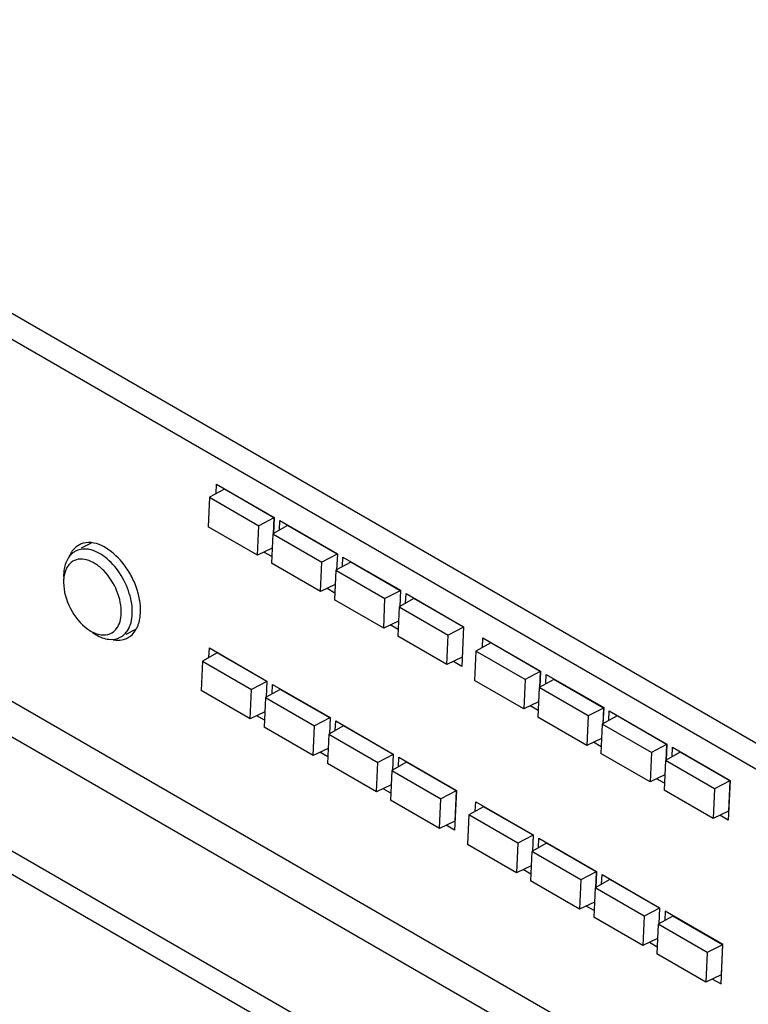
# Model space of a CAD drawing. Units: inches. Extents: x 0 to 85, y 0 to 55.
# Drawn here: x 59 to 62.7, y 34.8 to 39.8 of the extents above; entities that cross this region are included whole.
import ezdxf

# ---------------------------------------------------------------- set-up
doc = ezdxf.new("R2010")
doc.units = ezdxf.units.IN
doc.header["$LTSCALE"] = 4.675
doc.header["$MEASUREMENT"] = 0
doc.layers.get('0').update_dxf_attribs({"linetype": 'CONTINUOUS'})
doc.layers.add('7_ALL_ROUNDS', color=7, linetype='CONTINUOUS')

msp = doc.modelspace()

# ---------------------------------------------------------------- linework, layer by layer
at = {"color": 7, "linetype": 'CONTINUOUS'}
for p, q in [((68.2184, 32.9527), (56.3891, 39.7823)), ((68.1186, 32.8782), (56.3891, 39.6502)), ((67.9294, 30.9729), (56.5074, 37.5674)), ((60.0464, 37.403), (59.9716, 37.3613)), ((60.005, 37.3799), (60.0071, 37.4281)), ((60.0071, 37.4281), (60.299, 37.2596)), ((60.2979, 37.2578), (60.0464, 37.403)), ((59.9716, 37.3613), (59.965, 37.2118)), ((59.9716, 37.3613), (60.2204, 37.2176)), ((60.2979, 37.2578), (60.2204, 37.2176)), ((60.2979, 37.2578), (60.2943, 37.1764)), ((60.299, 37.2596), (60.2953, 37.1763)), ((60.299, 37.2596), (60.2979, 37.2578)), ((60.3251, 37.1951), (60.3273, 37.2432)), ((60.3273, 37.2432), (60.6191, 37.0747)), ((60.2138, 37.0681), (59.965, 37.2118)), ((60.2138, 37.0681), (60.2204, 37.2176)), ((60.3665, 37.2181), (60.2917, 37.1765)), ((60.618, 37.0729), (60.3665, 37.2181)), ((60.2917, 37.1765), (60.2851, 37.027)), ((60.2917, 37.1765), (60.5406, 37.0328)), ((59.3707, 37.1293), (59.3203, 37.1033)), ((60.2885, 37.1039), (60.2138, 37.0681)), ((60.2866, 37.0612), (60.247, 37.084)), ((67.9294, 30.3942), (56.3737, 37.0659)), ((60.534, 36.8833), (60.5406, 37.0328)), ((60.618, 37.0729), (60.5406, 37.0328)), ((60.6867, 37.0333), (60.6119, 36.9916)), ((60.6191, 37.0747), (60.6154, 36.9915)), ((60.6453, 37.0102), (60.6474, 37.0584)), ((60.6474, 37.0584), (60.9393, 36.8899)), ((60.9382, 36.8881), (60.6867, 37.0333)), ((60.534, 36.8833), (60.2851, 37.027)), ((60.6119, 36.9916), (60.6053, 36.8421)), ((60.6119, 36.9916), (60.8607, 36.848)), ((59.2315, 36.9707), (59.2312, 36.9592)), ((59.2315, 36.9403), (59.2314, 36.9302)), ((60.6087, 36.919), (60.534, 36.8833)), ((60.6068, 36.8763), (60.5672, 36.8992)), ((60.9382, 36.8881), (60.8607, 36.848)), ((60.9393, 36.8899), (60.9356, 36.8066)), ((60.8541, 36.6985), (60.6053, 36.8421)), ((60.8541, 36.6985), (60.8607, 36.848)), ((61.0068, 36.8485), (60.932, 36.8068)), ((60.9654, 36.8254), (60.9676, 36.8736)), ((60.9676, 36.8736), (61.2594, 36.7051)), ((61.2583, 36.7033), (61.0068, 36.8485)), ((60.932, 36.8068), (60.9254, 36.6573)), ((60.932, 36.8068), (61.1809, 36.6631)), ((60.9288, 36.7342), (60.8541, 36.6985)), ((59.5955, 36.6915), (59.5462, 36.666)), ((60.9269, 36.6915), (60.8873, 36.7143)), ((61.2583, 36.7033), (61.1809, 36.6631)), ((61.2594, 36.7051), (61.2506, 36.5046)), ((61.1743, 36.5136), (60.9254, 36.6573)), ((61.1743, 36.5136), (61.1809, 36.6631)), ((61.3552, 36.6004), (61.3573, 36.6486)), ((61.3573, 36.6486), (61.6492, 36.4801)), ((59.9683, 36.5497), (59.9704, 36.5979)), ((59.9704, 36.5979), (60.2623, 36.4294)), ((61.3966, 36.6234), (61.3218, 36.5818)), ((61.6481, 36.4782), (61.3966, 36.6234)), ((60.0097, 36.5728), (59.9349, 36.5311)), ((60.2612, 36.4276), (60.0097, 36.5728)), ((61.2516, 36.5506), (61.1743, 36.5136)), ((61.3218, 36.5818), (61.3152, 36.4323)), ((61.5706, 36.4381), (61.3218, 36.5818)), ((59.9349, 36.5311), (59.9283, 36.3816)), ((59.9349, 36.5311), (60.1837, 36.3875)), ((61.2506, 36.5046), (61.2075, 36.5295)), ((61.5706, 36.4381), (61.564, 36.2886)), ((61.6481, 36.4782), (61.5706, 36.4381)), ((61.7167, 36.4386), (61.6419, 36.397)), ((61.6481, 36.4782), (61.6445, 36.3968)), ((61.6492, 36.4801), (61.6455, 36.3968)), ((61.6492, 36.4801), (61.6481, 36.4782)), ((61.6753, 36.4155), (61.6774, 36.4637)), ((61.6774, 36.4637), (61.9693, 36.2952)), ((61.9682, 36.2934), (61.7167, 36.4386)), ((66.3565, 32.0614), (58.8, 36.4241)), ((60.1771, 36.238), (60.1837, 36.3875)), ((60.2612, 36.4276), (60.1837, 36.3875)), ((60.3298, 36.388), (60.255, 36.3463)), ((60.2612, 36.4276), (60.2576, 36.3462)), ((60.2623, 36.4294), (60.2586, 36.3462)), ((60.2884, 36.3649), (60.2905, 36.4131)), ((60.2905, 36.4131), (60.5824, 36.2446)), ((60.5813, 36.2428), (60.3298, 36.388)), ((61.564, 36.2886), (61.3152, 36.4323)), ((61.6419, 36.397), (61.6353, 36.2474)), ((61.8908, 36.2533), (61.6419, 36.397)), ((60.1771, 36.238), (59.9283, 36.3816)), ((60.255, 36.3463), (60.2484, 36.1968)), ((60.255, 36.3463), (60.5039, 36.2026)), ((61.6387, 36.3243), (61.564, 36.2886)), ((61.6368, 36.2816), (61.5972, 36.3045)), ((61.9682, 36.2934), (61.8908, 36.2533)), ((61.9682, 36.2934), (61.9646, 36.212)), ((61.9693, 36.2952), (61.9656, 36.212)), ((60.2518, 36.2737), (60.1771, 36.238)), ((60.2499, 36.231), (60.2103, 36.2539)), ((60.5813, 36.2428), (60.5039, 36.2026)), ((60.5824, 36.2446), (60.5787, 36.1613)), ((61.8842, 36.1038), (61.6353, 36.2474)), ((61.8908, 36.2533), (61.8842, 36.1038)), ((62.0369, 36.2538), (61.9621, 36.2121)), ((61.9955, 36.2307), (61.9976, 36.2789)), ((61.9976, 36.2789), (62.2895, 36.1104)), ((62.2884, 36.1086), (62.0369, 36.2538)), ((60.4973, 36.0531), (60.2484, 36.1968)), ((60.4973, 36.0531), (60.5039, 36.2026)), ((60.65, 36.2031), (60.5752, 36.1615)), ((60.6086, 36.1801), (60.6107, 36.2283)), ((60.6107, 36.2283), (60.9026, 36.0597)), ((60.9015, 36.0579), (60.65, 36.2031)), ((61.9621, 36.2121), (61.9555, 36.0626)), ((62.2109, 36.0685), (61.9621, 36.2121)), ((60.5752, 36.1615), (60.5686, 36.012)), ((60.5752, 36.1615), (60.824, 36.0178)), ((61.9589, 36.1395), (61.8842, 36.1038)), ((60.572, 36.0889), (60.4973, 36.0531)), ((61.957, 36.0968), (61.9174, 36.1197)), ((62.2884, 36.1086), (62.2109, 36.0685)), ((62.2884, 36.1086), (62.2848, 36.0272)), ((62.2895, 36.1104), (62.2858, 36.0271)), ((62.3156, 36.0459), (62.3177, 36.0941)), ((62.3177, 36.0941), (62.6096, 35.9255)), ((60.5701, 36.0462), (60.5305, 36.069)), ((60.9015, 36.0579), (60.824, 36.0178)), ((60.9015, 36.0579), (60.8979, 35.9765)), ((60.9026, 36.0597), (60.8989, 35.9765)), ((60.9026, 36.0597), (60.9015, 36.0579)), ((60.9287, 35.9952), (60.9308, 36.0434)), ((60.9308, 36.0434), (61.2227, 35.8749)), ((62.2043, 35.9189), (61.9555, 36.0626)), ((62.2109, 36.0685), (62.2043, 35.9189)), ((62.357, 36.0689), (62.2822, 36.0273)), ((62.6085, 35.9237), (62.357, 36.0689)), ((60.8174, 35.8683), (60.5686, 36.012)), ((60.8174, 35.8683), (60.824, 36.0178)), ((60.9701, 36.0183), (60.8953, 35.9766)), ((61.2216, 35.8731), (60.9701, 36.0183)), ((62.2822, 36.0273), (62.2756, 35.8778)), ((62.5311, 35.8836), (62.2822, 36.0273)), ((60.8953, 35.9766), (60.8887, 35.8271)), ((60.8953, 35.9766), (61.1442, 35.833)), ((62.279, 35.9547), (62.2043, 35.9189)), ((62.2771, 35.912), (62.2375, 35.9348)), ((60.8921, 35.904), (60.8174, 35.8683)), ((60.8902, 35.8613), (60.8506, 35.8842)), ((62.5311, 35.8836), (62.5244, 35.7341)), ((62.6085, 35.9237), (62.5311, 35.8836)), ((62.6096, 35.9255), (62.6007, 35.7251)), ((62.6085, 35.9237), (62.6018, 35.7711)), ((62.6096, 35.9255), (62.6085, 35.9237)), ((61.2216, 35.8731), (61.1442, 35.833)), ((61.2227, 35.8749), (61.2138, 35.6745)), ((61.2216, 35.8731), (61.2149, 35.7204)), ((61.2227, 35.8749), (61.2216, 35.8731)), ((62.5244, 35.7341), (62.2756, 35.8778)), ((61.1375, 35.6835), (60.8887, 35.8271)), ((61.1375, 35.6835), (61.1442, 35.833)), ((61.3599, 35.7933), (61.2851, 35.7516)), ((61.3185, 35.7702), (61.3206, 35.8184)), ((61.3206, 35.8184), (61.6124, 35.6499)), ((61.6114, 35.6481), (61.3599, 35.7933)), ((61.2851, 35.7516), (61.2785, 35.6021)), ((61.5339, 35.608), (61.2851, 35.7516)), ((62.6018, 35.7711), (62.5244, 35.7341)), ((62.6007, 35.7251), (62.5577, 35.75)), ((61.2149, 35.7204), (61.1375, 35.6835)), ((61.2138, 35.6745), (61.1708, 35.6994)), ((61.6114, 35.6481), (61.5339, 35.608)), ((61.6114, 35.6481), (61.6078, 35.5667)), ((61.6124, 35.6499), (61.6088, 35.5666)), ((61.5273, 35.4585), (61.2785, 35.6021)), ((61.5339, 35.608), (61.5273, 35.4585)), ((61.68, 35.6084), (61.6052, 35.5668)), ((61.6386, 35.5854), (61.6407, 35.6336)), ((61.6407, 35.6336), (61.9326, 35.4651)), ((61.9315, 35.4632), (61.68, 35.6084)), ((61.6052, 35.5668), (61.5986, 35.4173)), ((61.854, 35.4231), (61.6052, 35.5668)), ((61.602, 35.4942), (61.5273, 35.4585)), ((61.6001, 35.4515), (61.5605, 35.4743)), ((61.9315, 35.4632), (61.854, 35.4231)), ((61.9315, 35.4632), (61.9279, 35.3818)), ((61.9326, 35.4651), (61.9289, 35.3818)), ((61.9587, 35.4005), (61.9609, 35.4487)), ((61.9609, 35.4487), (62.2527, 35.2802)), ((61.8474, 35.2736), (61.5986, 35.4173)), ((61.854, 35.4231), (61.8474, 35.2736)), ((62.0002, 35.4236), (61.9254, 35.382)), ((62.2517, 35.2784), (62.0002, 35.4236)), ((61.9254, 35.382), (61.9187, 35.2324)), ((62.1742, 35.2383), (61.9254, 35.382)), ((61.9221, 35.3093), (61.8474, 35.2736)), ((61.9203, 35.2666), (61.8807, 35.2895)), ((62.1742, 35.2383), (62.1676, 35.0888)), ((62.2517, 35.2784), (62.1742, 35.2383)), ((62.3203, 35.2388), (62.2455, 35.1971)), ((62.2517, 35.2784), (62.2481, 35.197)), ((62.2527, 35.2802), (62.2491, 35.197)), ((62.281, 35.2639), (62.2789, 35.2157)), ((62.5729, 35.0954), (62.281, 35.2639)), ((62.5718, 35.0936), (62.3203, 35.2388)), ((62.1676, 35.0888), (61.9187, 35.2324)), ((62.2455, 35.1971), (62.2389, 35.0476)), ((62.4943, 35.0535), (62.2455, 35.1971)), ((62.2423, 35.1245), (62.1676, 35.0888)), ((62.2404, 35.0818), (62.2008, 35.1047)), ((62.5718, 35.0936), (62.4943, 35.0535)), ((62.564, 34.895), (62.5729, 35.0954)), ((62.5718, 35.0936), (62.5651, 34.9409)), ((62.5729, 35.0954), (62.5718, 35.0936)), ((62.4877, 34.9039), (62.2389, 35.0476)), ((62.4943, 35.0535), (62.4877, 34.9039)), ((62.5651, 34.9409), (62.4877, 34.9039)), ((62.521, 34.9198), (62.564, 34.895))]:
    msp.add_line(p, q, dxfattribs=at)
for centre, radius, start, end in [((59.3569, 37.0324), 0.0994, 105.2128, 117.2798), ((59.4149, 36.9324), 0.1836, 171.4526, 177.5361), ((59.3938, 36.9355), 0.1622, 167.2921, 171.415), ((59.5156, 36.8702), 0.2379, 234.429, 239.9235), ((59.5097, 36.7369), 0.0994, 285.2128, 297.2798)]:
    msp.add_arc(centre, radius, start, end, dxfattribs=at)
for points, knots in [([(59.6212, 36.7762), (59.6232, 36.8208), (59.6093, 36.8905), (59.5696, 36.9753), (59.504, 37.0734), (59.401, 37.1474), (59.3308, 37.1283)], [0, 0, 0, 0, 0.269859, 0.416166, 0.560804, 1, 1, 1, 1]), ([(59.2925, 37.0889), (59.287, 37.086), (59.2649, 37.0716), (59.2499, 37.0481), (59.2428, 37.0294)], [0, 0, 0, 0, 0.237776, 1, 1, 1, 1]), ([(59.2811, 37.0968), (59.2736, 37.0882), (59.2651, 37.0747), (59.2591, 37.0604), (59.2576, 37.0565)], [0, 0, 0, 0, 0.737412, 1, 1, 1, 1]), ([(59.3604, 37.0971), (59.3543, 37.0983), (59.3315, 37.1011), (59.3075, 37.0966), (59.2925, 37.0889)], [0, 0, 0, 0, 0.26743, 1, 1, 1, 1]), ([(59.5795, 36.7698), (59.581, 36.805), (59.5687, 36.879), (59.5205, 36.9789), (59.4507, 37.0584), (59.3899, 37.0915), (59.3604, 37.0971)], [0, 0, 0, 0, 0.251617, 0.525414, 0.784641, 1, 1, 1, 1]), ([(59.2706, 37.0317), (59.2616, 37.0246), (59.2514, 37.0121), (59.2446, 36.9981), (59.2429, 36.9943)], [0, 0, 0, 0, 0.734543, 1, 1, 1, 1]), ([(59.5238, 36.7715), (59.5255, 36.8104), (59.5072, 36.891), (59.4535, 36.9762), (59.395, 37.0256), (59.3503, 37.0468), (59.3063, 37.0507), (59.2806, 37.0396), (59.2706, 37.0317)], [0, 0, 0, 0, 0.274742, 0.565379, 0.696993, 0.811677, 0.909958, 1, 1, 1, 1]), ([(59.2313, 36.9303), (59.2315, 36.8847), (59.2585, 36.7942), (59.3168, 36.7198), (59.3538, 36.6934)], [0, 0, 0, 0, 0.500121, 1, 1, 1, 1]), ([(59.4847, 36.6801), (59.4907, 36.6848), (59.5143, 36.7096), (59.5227, 36.7453), (59.5238, 36.7715)], [0, 0, 0, 0, 0.222993, 1, 1, 1, 1]), ([(59.5409, 36.668), (59.5468, 36.6738), (59.5698, 36.7029), (59.5782, 36.7413), (59.5795, 36.7698)], [0, 0, 0, 0, 0.22404, 1, 1, 1, 1]), ([(59.609, 36.7128), (59.6108, 36.7175), (59.6174, 36.7381), (59.6205, 36.7597), (59.6212, 36.7762)], [0, 0, 0, 0, 0.235963, 1, 1, 1, 1]), ([(59.3538, 36.6934), (59.3572, 36.691), (59.3704, 36.6822), (59.3846, 36.6749), (59.3955, 36.6709)], [0, 0, 0, 0, 0.263109, 1, 1, 1, 1]), ([(59.5553, 36.6486), (59.5612, 36.6516), (59.5851, 36.6672), (59.6013, 36.6926), (59.609, 36.7128)], [0, 0, 0, 0, 0.237784, 1, 1, 1, 1]), ([(59.3955, 36.6709), (59.4109, 36.6653), (59.4426, 36.6593), (59.4733, 36.6711), (59.4847, 36.6801)], [0, 0, 0, 0, 0.529185, 1, 1, 1, 1]), ([(59.3964, 36.6644), (59.4162, 36.6529), (59.4567, 36.6366), (59.5013, 36.6428), (59.5184, 36.6517)], [0, 0, 0, 0, 0.542954, 1, 1, 1, 1]), ([(59.482, 36.6396), (59.4867, 36.6388), (59.5045, 36.6362), (59.523, 36.6375), (59.5358, 36.641)], [0, 0, 0, 0, 0.2635, 1, 1, 1, 1])]:
    msp.add_open_spline(points, degree=3, knots=knots, dxfattribs=at)
for points in [[(59.3113, 37.1207), (59.2999, 37.1148), (59.2895, 37.1065), (59.2811, 37.0968)], [(59.2341, 36.9964), (59.2327, 36.9879), (59.2319, 36.9793), (59.2315, 36.9707)], [(59.2428, 37.0294), (59.2388, 37.0188), (59.236, 37.0076), (59.2341, 36.9964)], [(59.2429, 36.9943), (59.2398, 36.9869), (59.2373, 36.9791), (59.2355, 36.9712)], [(59.5184, 36.6517), (59.5267, 36.6559), (59.5343, 36.6615), (59.5409, 36.668)]]:
    msp.add_open_spline(points, degree=3, dxfattribs=at)
at = {"layer": '7_ALL_ROUNDS', "color": 7, "linetype": 'CONTINUOUS'}
msp.add_line((67.9296, 30.276), (56.3733, 36.948), dxfattribs=at)

doc.saveas('drawing.dxf')
